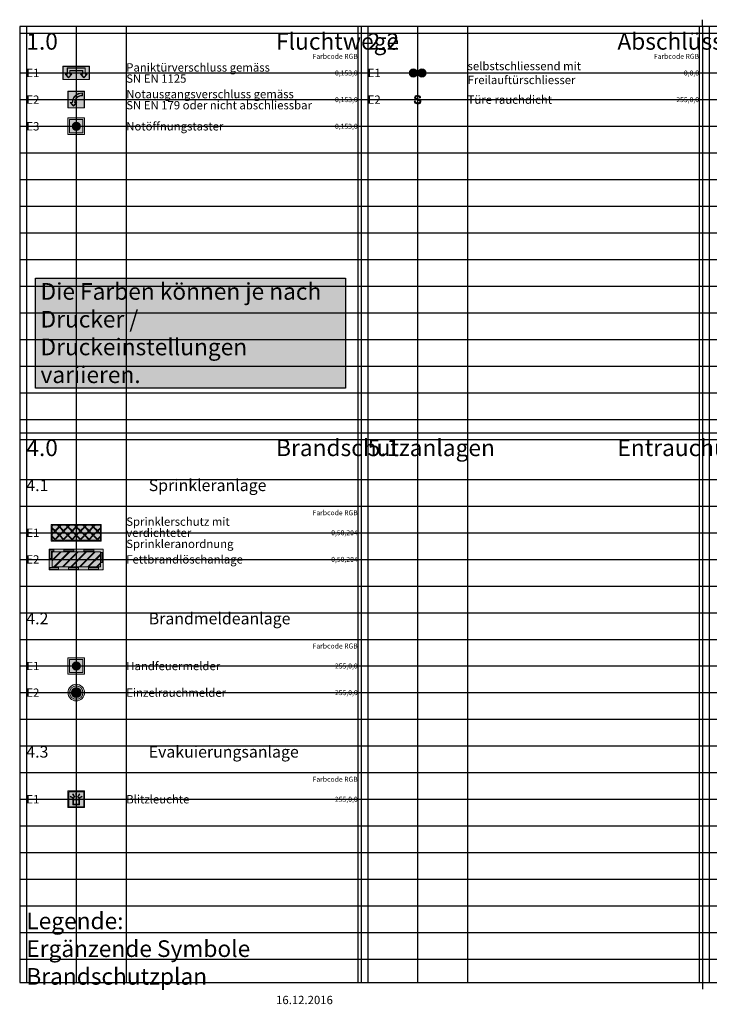
# Paper-space layout 'ergaenzende Symbole' of a CAD drawing. Units: millimetres. Extents: x 0 to 447, y -6 to 289.
# Drawn here: x 0 to 207, y -6 to 289 of the extents above; entities that cross this region are included whole.
import ezdxf

# ---------------------------------------------------------------- set-up
doc = ezdxf.new("R2010")
doc.units = ezdxf.units.MM
doc.layers.add('Hilfslinien', color=253, linetype='Continuous', plot=False)
for name, color, linetype in [('Legendentexte', 7, 'Continuous'), ('Planrand', 7, 'Continuous'), ('Rahmen', 7, 'Continuous'), ('Symbole', 7, 'Continuous')]:
    doc.layers.add(name, color=color, linetype=linetype)
doc.styles.add('ARIAL', font='arial.ttf')

# ---------------------------------------------------------------- blocks, each defined once
blk = doc.blocks.new('Tuere mit Anti-Panikschloss EN 179')
at = {"lineweight": 5}
h = blk.add_hatch(color=7, dxfattribs=at)
h.dxf.hatch_style = 1
h.paths.add_polyline_path([(2.5, 2.5), (-2.5, 2.5), (-2.5, -2.5), (2.5, -2.5)])
h.paths.add_polyline_path([(2.41, -2.41), (-2.41, -2.41), (-2.41, 2.41), (2.41, 2.41)], flags=16)
h.paths.add_polyline_path([(1.85, 1.19, 0.402879), (-0.43, -0.81), (0.17, -0.81), (-0.84, -2), (-1.85, -0.81), (-1.24, -0.81, -0.40593), (1.85, 2)], flags=0)
h.paths.add_polyline_path([(1.76, 1.28, 0.403336), (-0.53, -0.9), (-0.02, -0.9), (-0.84, -1.86), (-1.66, -0.9), (-1.16, -0.9, -0.405688), (1.76, 1.91)], flags=0)
at = {"lineweight": 5, "true_color": 0xfafafa}
h = blk.add_hatch(color=7, dxfattribs=at)
h.dxf.hatch_style = 1
h.paths.add_polyline_path([(-2.41, 2.41), (-2.41, -2.41), (2.41, -2.41), (2.41, 2.41)])
h.paths.add_polyline_path([(1.85, 2), (1.85, 1.19, 0.402879), (-0.43, -0.81), (0.17, -0.81), (-0.84, -2), (-1.85, -0.81), (-1.24, -0.81, -0.40593)], flags=16)
h.paths.add_polyline_path([(1.76, 1.91), (1.76, 1.28, 0.403336), (-0.53, -0.9), (-0.02, -0.9), (-0.84, -1.86), (-1.66, -0.9), (-1.16, -0.9, -0.405688)], flags=0)
at = {"lineweight": 5}
h = blk.add_hatch(color=7, dxfattribs=at)
h.dxf.hatch_style = 1
h.paths.add_polyline_path([(1.85, 1.19), (1.85, 2, 0.40593), (-1.24, -0.81), (-1.85, -0.81), (-0.84, -2), (0.17, -0.81), (-0.43, -0.81, -0.402879)])
h.paths.add_polyline_path([(-0.53, -0.9), (-0.02, -0.9), (-0.84, -1.86), (-1.66, -0.9), (-1.16, -0.9, -0.405688), (1.76, 1.91), (1.76, 1.28, 0.403336)], flags=16)
at = {"lineweight": 5, "true_color": 0x009900}
h = blk.add_hatch(color=94, dxfattribs=at)
h.dxf.hatch_style = 1
h.paths.add_polyline_path([(1.76, 1.28), (1.76, 1.91, 0.405688), (-1.16, -0.9), (-1.66, -0.9), (-0.84, -1.86), (-0.02, -0.9), (-0.53, -0.9, -0.403336)])
at = {"color": 7, "lineweight": 5}
for points in [[(-2.5, -2.5), (2.5, -2.5), (2.5, 2.5), (-2.5, 2.5)], [(-2.41, -2.41), (2.41, -2.41), (2.41, 2.41), (-2.41, 2.41)]]:
    blk.add_lwpolyline(points, close=True, dxfattribs=at)
for points in [[(1.85, 1.19), (1.85, 2, 0.40593), (-1.24, -0.81), (-1.85, -0.81), (-0.84, -2), (0.17, -0.81), (-0.43, -0.81, -0.402879)], [(1.76, 1.28), (1.76, 1.91, 0.405688), (-1.16, -0.9), (-1.66, -0.9), (-0.84, -1.86), (-0.02, -0.9), (-0.53, -0.9, -0.403336)]]:
    blk.add_lwpolyline(points, format="xyb", close=True, dxfattribs=at)
blk = doc.blocks.new('Tuere mit Panikstange EN 1125')
at = {"lineweight": 5}
h = blk.add_hatch(color=7, dxfattribs=at)
h.dxf.hatch_style = 1
h.paths.add_polyline_path([(-4, 2), (-4, -2), (4, -2), (4, 2)])
h.paths.add_polyline_path([(-3.91, 1.91), (-3.91, -1.91), (3.91, -1.91), (3.91, 1.91)], flags=16)
at = {"lineweight": 5, "true_color": 0xfafafa}
h = blk.add_hatch(color=7, dxfattribs=at)
h.dxf.hatch_style = 1
h.paths.add_polyline_path([(-3.91, -1.91), (3.91, -1.91), (3.91, 1.91), (-3.91, 1.91)])
h.paths.add_polyline_path([(-2.71, 1.5), (2.71, 1.5), (2.71, -0.31), (3.31, -0.31), (2.3, -1.5), (1.3, -0.31), (1.9, -0.31), (1.9, 0.69), (-1.9, 0.69), (-1.9, -0.31), (-1.3, -0.31), (-2.3, -1.5), (-3.31, -0.31), (-2.71, -0.31)], flags=16)
h.paths.add_polyline_path([(-2.62, 1.41), (2.62, 1.41), (2.62, -0.4), (3.12, -0.4), (2.3, -1.36), (1.49, -0.4), (1.99, -0.4), (1.99, 0.78), (-1.99, 0.78), (-1.99, -0.4), (-1.49, -0.4), (-2.3, -1.36), (-3.12, -0.4), (-2.62, -0.4)], flags=0)
at = {"lineweight": 5}
h = blk.add_hatch(color=7, dxfattribs=at)
h.dxf.hatch_style = 1
h.paths.add_polyline_path([(-2.71, 1.5), (-2.71, -0.31), (-3.31, -0.31), (-2.3, -1.5), (-1.3, -0.31), (-1.9, -0.31), (-1.9, 0.69), (1.9, 0.69), (1.9, -0.31), (1.3, -0.31), (2.3, -1.5), (3.31, -0.31), (2.71, -0.31), (2.71, 1.5)])
h.paths.add_polyline_path([(2.62, 1.41), (2.62, -0.4), (3.12, -0.4), (2.3, -1.36), (1.49, -0.4), (1.99, -0.4), (1.99, 0.78), (-1.99, 0.78), (-1.99, -0.4), (-1.49, -0.4), (-2.3, -1.36), (-3.12, -0.4), (-2.62, -0.4), (-2.62, 1.41)], flags=16)
at = {"lineweight": 5, "true_color": 0x009900}
h = blk.add_hatch(color=94, dxfattribs=at)
h.dxf.hatch_style = 1
h.paths.add_polyline_path([(-2.62, 1.41), (-2.62, -0.4), (-3.12, -0.4), (-2.3, -1.36), (-1.49, -0.4), (-1.99, -0.4), (-1.99, 0.78), (1.99, 0.78), (1.99, -0.4), (1.49, -0.4), (2.3, -1.36), (3.12, -0.4), (2.62, -0.4), (2.62, 1.41)])
at = {"color": 7, "lineweight": 5}
for points in [[(-4, -2), (4, -2), (4, 2), (-4, 2)], [(-3.91, -1.91), (3.91, -1.91), (3.91, 1.91), (-3.91, 1.91)], [(-1.9, 0.69), (1.9, 0.69), (1.9, -0.31), (1.3, -0.31), (2.3, -1.5), (3.31, -0.31), (2.71, -0.31), (2.71, 1.5), (-2.71, 1.5), (-2.71, -0.31), (-3.31, -0.31), (-2.3, -1.5), (-1.3, -0.31), (-1.9, -0.31)], [(-1.99, 0.78), (1.99, 0.78), (1.99, -0.4), (1.49, -0.4), (2.3, -1.36), (3.12, -0.4), (2.62, -0.4), (2.62, 1.41), (-2.62, 1.41), (-2.62, -0.4), (-3.12, -0.4), (-2.3, -1.36), (-1.49, -0.4), (-1.99, -0.4)]]:
    blk.add_lwpolyline(points, close=True, dxfattribs=at)
blk = doc.blocks.new('Notoeffnungstaster')
at = {"lineweight": 5, "true_color": 0x009900}
h = blk.add_hatch(color=94, dxfattribs=at)
h.dxf.hatch_style = 1
h.paths.add_polyline_path([(2.5, 2.5), (-2.5, 2.5), (-2.5, -2.5), (2.5, -2.5)])
h.paths.add_polyline_path([(2, -2), (-2, -2), (-2, 2), (2, 2)], flags=16)
at = {"lineweight": 5}
h = blk.add_hatch(color=255, dxfattribs=at)
h.dxf.hatch_style = 1
h.paths.add_polyline_path([(-2, 2), (-2, -2), (2, -2), (2, 2)])
h.paths.add_polyline_path([(1.25, 0, -1), (-1.25, 0, -1)], flags=16)
at = {"lineweight": 5, "true_color": 0x009900}
blk.add_hatch(color=94, dxfattribs=at).paths.add_polyline_path([(-1.25, 0, 1), (1.25, 0, 1)])
at = {"color": 94, "lineweight": 5, "true_color": 0x009900}
for points in [[(-2.5, -2.5), (2.5, -2.5), (2.5, 2.5), (-2.5, 2.5)], [(-2, -2), (2, -2), (2, 2), (-2, 2)]]:
    blk.add_lwpolyline(points, close=True, dxfattribs=at)
blk.add_circle((0, 0), 1.25, dxfattribs=at)
blk = doc.blocks.new('Selbstschliessend mit Freilauftuerschliesser')
at = {"lineweight": 5}
h = blk.add_hatch(color=7, dxfattribs=at)
h.dxf.hatch_style = 1
edge = h.paths.add_edge_path()
edge.add_arc((-1.3, 0), 1.25, 0, 360)
h = blk.add_hatch(color=7, dxfattribs=at)
h.dxf.hatch_style = 1
edge = h.paths.add_edge_path()
edge.add_arc((1.3, 0), 1.25, 0, 360)
at = {"color": 7, "lineweight": 5}
for centre in [(-1.3, 0), (1.3, 0)]:
    blk.add_circle(centre, 1.25, dxfattribs=at)
blk = doc.blocks.new('Tuere rauchdicht')
at = {"lineweight": 5, "true_color": 0xff0000}
h = blk.add_hatch(color=1, dxfattribs=at)
h.dxf.hatch_style = 1
h.paths.add_polyline_path([(-0.86, 0.37, 0.144546), (-0.63, 0.12, 0.06582), (-0.32, -0.02, 0.015883), (-0.03, -0.09, -0.01258), (0.26, -0.17, -0.087085), (0.53, -0.29, -0.229711), (0.66, -0.54, -0.333193), (0.36, -0.93, -0.198513), (-0.41, -0.87, -0.159736), (-0.62, -0.66, -0.084744), (-0.7, -0.4), (-1.01, -0.43, 0.103704), (-0.93, -0.78, 0.191786), (-0.52, -1.17, 0.159279), (0.43, -1.22, 0.328168), (0.98, -0.53, 0.244923), (0.74, -0.03, 0.105869), (0.25, 0.18, -0.007074), (-0.22, 0.3, -0.041633), (-0.42, 0.37, -0.178588), (-0.57, 0.52, -0.268946), (-0.53, 0.84, -0.169516), (-0.29, 0.99, -0.111785), (0.23, 0.99, -0.336472), (0.58, 0.54), (0.9, 0.56, 0.3584), (0.3, 1.27, 0.083874), (-0.16, 1.3, 0.120547), (-0.6, 1.17, 0.38831)])
at = {"color": 1, "lineweight": 5, "true_color": 0xff0000}
blk.add_lwpolyline([(-0.86, 0.37, 0.144546), (-0.63, 0.12, 0.06582), (-0.32, -0.02, 0.015883), (-0.03, -0.09, -0.01258), (0.26, -0.17, -0.087085), (0.53, -0.29, -0.229711), (0.66, -0.54, -0.333193), (0.36, -0.93, -0.198513), (-0.41, -0.87, -0.159736), (-0.62, -0.66, -0.084744), (-0.7, -0.4), (-1.01, -0.43, 0.103704), (-0.93, -0.78, 0.191786), (-0.52, -1.17, 0.159279), (0.43, -1.22, 0.328168), (0.98, -0.53, 0.244923), (0.74, -0.03, 0.105869), (0.25, 0.18, -0.007087), (-0.22, 0.3, -0.041459), (-0.42, 0.37, -0.178588), (-0.57, 0.52, -0.268946), (-0.53, 0.84, -0.169342), (-0.29, 0.99, -0.111849), (0.23, 0.99, -0.336472), (0.58, 0.54), (0.9, 0.56, 0.3584), (0.3, 1.27, 0.083874), (-0.16, 1.3, 0.120547), (-0.6, 1.17, 0.38831)], format="xyb", close=True, dxfattribs=at)
blk = doc.blocks.new('Einzelrauchmelder')
at = {"lineweight": 5}
h = blk.add_hatch(color=10, dxfattribs=at)
h.dxf.hatch_style = 1
h.paths.add_polyline_path([(-2.5, 0, 1), (2.5, 0, 1)])
h.paths.add_polyline_path([(2, 0, -1), (-2, 0, -1)], flags=16)
h.paths.add_polyline_path([(1.5, 0, -1), (-1.5, 0, -1)], flags=0)
h.paths.add_polyline_path([(1, 0, -1), (-1, 0, -1)], flags=0)
at = {"lineweight": 5, "true_color": 0xfafafa}
h = blk.add_hatch(color=7, dxfattribs=at)
h.dxf.hatch_style = 1
h.paths.add_polyline_path([(-2, 0, 1), (2, 0, 1)])
h.paths.add_polyline_path([(1.5, 0, -1), (-1.5, 0, -1)], flags=16)
h.paths.add_polyline_path([(1, 0, -1), (-1, 0, -1)], flags=0)
h.paths.add_polyline_path([(1, 0, 1), (-1, 0, 1)], flags=0)
at = {"lineweight": 5}
h = blk.add_hatch(color=10, dxfattribs=at)
h.dxf.hatch_style = 1
h.paths.add_polyline_path([(-1.5, 0, 1), (1.5, 0, 1)])
h.paths.add_polyline_path([(1, 0, -1), (-1, 0, -1)], flags=16)
at = {"lineweight": 5, "true_color": 0xfafafa}
h = blk.add_hatch(color=7, dxfattribs=at)
h.dxf.hatch_style = 1
h.paths.add_polyline_path([(-1, 0, 1), (1, 0, 1)])
at = {"color": 10, "lineweight": 5}
for radius in [2.5, 2, 1.5, 1]:
    blk.add_circle((0, 0), radius, dxfattribs=at)
blk = doc.blocks.new('Handfeuermelder')
at = {"lineweight": 5}
h = blk.add_hatch(color=10, dxfattribs=at)
h.dxf.hatch_style = 1
h.paths.add_polyline_path([(2.5, 2.5), (-2.5, 2.5), (-2.5, -2.5), (2.5, -2.5)])
h.paths.add_polyline_path([(2, -2), (-2, -2), (-2, 2), (2, 2)], flags=16)
at = {"lineweight": 5, "true_color": 0xfafafa}
h = blk.add_hatch(color=7, dxfattribs=at)
h.dxf.hatch_style = 1
h.paths.add_polyline_path([(-2, 2), (-2, -2), (2, -2), (2, 2)])
h.paths.add_polyline_path([(1.25, 0, -1), (-1.25, 0, -1)], flags=16)
at = {"lineweight": 5}
blk.add_hatch(color=10, dxfattribs=at).paths.add_polyline_path([(-1.25, 0, 1), (1.25, 0, 1)])
at = {"color": 10, "lineweight": 5}
for points in [[(-2.5, -2.5), (2.5, -2.5), (2.5, 2.5), (-2.5, 2.5)], [(-2, -2), (2, -2), (2, 2), (-2, 2)]]:
    blk.add_lwpolyline(points, close=True, dxfattribs=at)
blk.add_circle((0, 0), 1.25, dxfattribs=at)
blk = doc.blocks.new('Fettbrandloeschanlage')
at = {"true_color": 0x0032cc}
h = blk.add_hatch(color=162, dxfattribs=at)
h.dxf.hatch_style = 1
h.paths.add_polyline_path([(-1.39, -2.25), (3.11, 2.25), (5.44, 2.25), (0.94, -2.25)], flags=16)
h.paths.add_polyline_path([(-6.49, -2.25), (-1.99, 2.25), (0.35, 2.25), (-4.15, -2.25)], flags=16)
h.paths.add_polyline_path([(-7.08, 2.25), (-4.74, 2.25), (-7.25, -0.26), (-7.25, 2.08)], flags=16)
h.paths.add_polyline_path([(-2.2, 2.25), (-6.7, -2.25), (-7.25, -2.25), (-7.25, -0.47), (-4.53, 2.25)], flags=16)
h.paths.add_polyline_path([(2.89, 2.25), (-1.61, -2.25), (-3.94, -2.25), (0.56, 2.25)], flags=16)
h.paths.add_polyline_path([(-6.75, 2.45), (-7.45, 2.45), (-7.45, 0.25), (-7.9, 0.25), (-7.9, 2.9), (-6.75, 2.9)], flags=16)
h.paths.add_polyline_path([(-7.45, -2.45), (-5.37, -2.45), (-5.37, -2.9), (-7.9, -2.9), (-7.9, -2.45)], flags=16)
h.paths.add_polyline_path([(-2.37, -2.45), (0.63, -2.45), (0.63, -2.9), (-2.37, -2.9)], flags=16)
h.paths.add_polyline_path([(3.63, -2.45), (6.63, -2.45), (6.63, -2.9), (3.63, -2.9)], flags=16)
h.paths.add_polyline_path([(7.45, -0.9), (7.45, 2.1), (7.9, 2.1), (7.9, -0.9)], flags=16)
h.paths.add_polyline_path([(5.25, 2.45), (2.25, 2.45), (2.25, 2.9), (5.25, 2.9)], flags=16)
h.paths.add_polyline_path([(-0.75, 2.45), (-3.75, 2.45), (-3.75, 2.9), (-0.75, 2.9)], flags=16)
h.paths.add_polyline_path([(8.1, -3.1), (-8.1, -3.1), (-8.1, 3.1), (8.1, 3.1)])
h.paths.add_polyline_path([(6.03, -2.25), (3.7, -2.25), (7.25, 1.3), (7.25, -1.03)], flags=16)
h.paths.add_polyline_path([(6.24, -2.25), (7.25, -1.24), (7.25, -2.25)], flags=16)
h.paths.add_polyline_path([(7.25, 1.52), (7.25, 2.25), (5.65, 2.25), (1.15, -2.25), (3.48, -2.25)], flags=16)
at = {"true_color": 0xfafafa}
h = blk.add_hatch(color=7, dxfattribs=at)
h.dxf.hatch_style = 1
h.paths.add_polyline_path([(-7.9, 0.25), (-7.45, 0.25), (-7.45, 2.45), (-6.75, 2.45), (-6.75, 2.9), (-7.9, 2.9)])
h.paths.add_polyline_path([(-4.74, 2.25), (-7.08, 2.25), (-7.25, 2.08), (-7.25, -0.26)])
h.paths.add_polyline_path([(-2.2, 2.25), (-4.53, 2.25), (-7.25, -0.47), (-7.25, -2.25), (-6.7, -2.25)])
h.paths.add_polyline_path([(0.35, 2.25), (-1.99, 2.25), (-6.49, -2.25), (-4.15, -2.25)])
h.paths.add_polyline_path([(-7.45, -2.45), (-7.9, -2.45), (-7.9, -2.9), (-5.37, -2.9), (-5.37, -2.45)])
h.paths.add_polyline_path([(-2.37, -2.45), (-2.37, -2.9), (0.63, -2.9), (0.63, -2.45)])
h.paths.add_polyline_path([(3.63, -2.45), (3.63, -2.9), (6.63, -2.9), (6.63, -2.45)])
h.paths.add_polyline_path([(7.45, -0.9), (7.9, -0.9), (7.9, 2.1), (7.45, 2.1)])
h.paths.add_polyline_path([(2.25, 2.9), (2.25, 2.45), (5.25, 2.45), (5.25, 2.9)])
h.paths.add_polyline_path([(-3.75, 2.9), (-3.75, 2.45), (-0.75, 2.45), (-0.75, 2.9)])
h.paths.add_polyline_path([(0.56, 2.25), (-3.94, -2.25), (-1.61, -2.25), (2.89, 2.25)])
h.paths.add_polyline_path([(5.44, 2.25), (3.11, 2.25), (-1.39, -2.25), (0.94, -2.25)])
h.paths.add_polyline_path([(1.15, -2.25), (3.48, -2.25), (7.25, 1.52), (7.25, 2.25), (5.65, 2.25)])
h.paths.add_polyline_path([(3.7, -2.25), (6.03, -2.25), (7.25, -1.03), (7.25, 1.3)], flags=17)
h.paths.add_polyline_path([(6.24, -2.25), (7.25, -2.25), (7.25, -1.24)])
at = {"color": 162, "linetype": 'ByBlock', "lineweight": 5, "true_color": 0x0032cc}
for points in [[(8.1, -3.1), (-8.1, -3.1), (-8.1, 3.1), (8.1, 3.1)], [(-6.75, 2.45), (-7.45, 2.45), (-7.45, 0.25), (-7.9, 0.25), (-7.9, 2.9), (-6.75, 2.9)], [(-2.2, 2.25), (-6.7, -2.25), (-7.25, -2.25), (-7.25, -0.47), (-4.53, 2.25)], [(-7.08, 2.25), (-4.74, 2.25), (-7.25, -0.26), (-7.25, 2.08)], [(-6.49, -2.25), (-1.99, 2.25), (0.35, 2.25), (-4.15, -2.25)], [(2.89, 2.25), (-1.61, -2.25), (-3.94, -2.25), (0.56, 2.25)], [(-0.75, 2.45), (-3.75, 2.45), (-3.75, 2.9), (-0.75, 2.9)], [(-1.39, -2.25), (3.11, 2.25), (5.44, 2.25), (0.94, -2.25)], [(7.25, 1.52), (7.25, 2.25), (5.65, 2.25), (1.15, -2.25), (3.48, -2.25)], [(5.25, 2.45), (2.25, 2.45), (2.25, 2.9), (5.25, 2.9)], [(6.03, -2.25), (3.7, -2.25), (7.25, 1.3), (7.25, -1.03)], [(7.45, -0.9), (7.45, 2.1), (7.9, 2.1), (7.9, -0.9)], [(-7.45, -2.45), (-5.37, -2.45), (-5.37, -2.9), (-7.9, -2.9), (-7.9, -2.45)], [(-2.37, -2.45), (0.63, -2.45), (0.63, -2.9), (-2.37, -2.9)], [(3.63, -2.45), (6.63, -2.45), (6.63, -2.9), (3.63, -2.9)], [(6.24, -2.25), (7.25, -1.24), (7.25, -2.25)], [(7.9, -2.9), (7.9, -2.9)]]:
    blk.add_lwpolyline(points, close=True, dxfattribs=at)
blk = doc.blocks.new('Verdichteter Sprinklerschutz')
at = {"true_color": 0x0032cc}
h = blk.add_hatch(color=162, dxfattribs=at)
h.dxf.hatch_style = 1
h.paths.add_polyline_path([(7.5, -2.5), (-7.5, -2.5), (-7.5, 2.5), (7.5, 2.5)])
h.paths.add_polyline_path([(-1.17, -2.02), (-0.94, -2.25), (0.94, -2.25), (1.17, -2.02), (0, -0.86)], flags=16)
h.paths.add_polyline_path([(-2.44, -0.75), (-1.27, -1.92), (-0.1, -0.75), (-1.27, 0.42)], flags=16)
h.paths.add_polyline_path([(-3.71, 0.52), (-2.55, -0.64), (-1.38, 0.52), (-2.55, 1.69)], flags=16)
h.paths.add_polyline_path([(-4.99, 1.8), (-3.82, 0.63), (-2.65, 1.8), (-3.11, 2.25), (-4.53, 2.25)], flags=16)
h.paths.add_polyline_path([(-5.44, 2.25), (-5.09, 1.9), (-4.74, 2.25)], flags=16)
h.paths.add_polyline_path([(1.39, -2.25), (1.27, -2.13), (1.15, -2.25)], flags=16)
h.paths.add_polyline_path([(3.92, -2.02), (4.15, -2.25), (6.03, -2.25), (6.26, -2.02), (5.09, -0.86)], flags=16)
h.paths.add_polyline_path([(2.65, -0.75), (3.82, -1.92), (4.99, -0.75), (3.82, 0.42)], flags=16)
h.paths.add_polyline_path([(1.38, 0.52), (2.55, -0.64), (3.71, 0.52), (2.55, 1.69)], flags=16)
h.paths.add_polyline_path([(0.11, 1.8), (1.27, 0.63), (2.44, 1.79), (1.99, 2.25), (0.56, 2.25)], flags=16)
h.paths.add_polyline_path([(-0.35, 2.25), (0, 1.9), (0.35, 2.25)], flags=16)
h.paths.add_polyline_path([(6.49, -2.25), (6.36, -2.13), (6.24, -2.25)], flags=16)
h.paths.add_polyline_path([(6.47, 0.52), (7.25, -0.26), (7.25, 1.3)], flags=16)
h.paths.add_polyline_path([(5.2, 1.8), (6.36, 0.63), (7.25, 1.52), (7.25, 2.25), (5.65, 2.25)], flags=16)
h.paths.add_polyline_path([(4.74, 2.25), (5.09, 1.9), (5.44, 2.25)], flags=16)
h.paths.add_polyline_path([(4.99, 1.8), (4.53, 2.25), (3.11, 2.25), (2.65, 1.8), (3.82, 0.63)], flags=16)
h.paths.add_polyline_path([(6.26, 0.52), (5.09, 1.69), (3.92, 0.52), (5.09, -0.64)], flags=16)
h.paths.add_polyline_path([(7.25, -0.47), (6.36, 0.42), (5.2, -0.75), (6.36, -1.92), (7.25, -1.03)], flags=16)
h.paths.add_polyline_path([(6.47, -2.02), (6.7, -2.25), (7.25, -2.25), (7.25, -1.24)], flags=16)
h.paths.add_polyline_path([(2.2, 2.25), (2.55, 1.9), (2.89, 2.25)], flags=16)
h.paths.add_polyline_path([(-0.11, 1.8), (-0.56, 2.25), (-1.99, 2.25), (-2.44, 1.8), (-1.27, 0.63)], flags=16)
h.paths.add_polyline_path([(1.17, 0.52), (0, 1.69), (-1.17, 0.52), (0, -0.64)], flags=16)
h.paths.add_polyline_path([(2.44, -0.75), (1.27, 0.42), (0.11, -0.75), (1.27, -1.92)], flags=16)
h.paths.add_polyline_path([(3.71, -2.02), (2.55, -0.86), (1.38, -2.02), (1.61, -2.25), (3.48, -2.25)], flags=16)
h.paths.add_polyline_path([(3.94, -2.25), (3.82, -2.13), (3.7, -2.25)], flags=16)
h.paths.add_polyline_path([(-2.89, 2.25), (-2.55, 1.9), (-2.2, 2.25)], flags=16)
h.paths.add_polyline_path([(-6.26, -2.02), (-6.03, -2.25), (-4.15, -2.25), (-3.92, -2.02), (-5.09, -0.86)], flags=16)
h.paths.add_polyline_path([(-7.25, -1.03), (-6.36, -1.92), (-5.2, -0.75), (-6.36, 0.42), (-7.25, -0.47)], flags=16)
h.paths.add_polyline_path([(-6.47, 0.52), (-7.25, 1.3), (-7.25, -0.26)], flags=16)
h.paths.add_polyline_path([(-3.7, -2.25), (-3.82, -2.13), (-3.94, -2.25)], flags=16)
h.paths.add_polyline_path([(-6.47, -2.02), (-7.25, -1.24), (-7.25, -2.25), (-6.7, -2.25)], flags=16)
h.paths.add_polyline_path([(-6.24, -2.25), (-6.36, -2.13), (-6.49, -2.25)], flags=16)
h.paths.add_polyline_path([(-6.36, 0.63), (-7.25, 1.52), (-7.25, 2.08), (-7.08, 2.25), (-5.65, 2.25), (-5.2, 1.8)], flags=16)
h.paths.add_polyline_path([(-5.09, -0.64), (-6.26, 0.52), (-5.09, 1.69), (-3.92, 0.52)], flags=16)
h.paths.add_polyline_path([(-3.82, -1.92), (-4.99, -0.75), (-3.82, 0.42), (-2.65, -0.75)], flags=16)
h.paths.add_polyline_path([(-3.48, -2.25), (-3.71, -2.02), (-2.55, -0.86), (-1.38, -2.02), (-1.61, -2.25)], flags=16)
h.paths.add_polyline_path([(-1.27, -2.13), (-1.15, -2.25), (-1.39, -2.25)], flags=16)
at = {"true_color": 0xfafafa}
h = blk.add_hatch(color=7, dxfattribs=at)
h.paths.add_polyline_path([(-1.17, -2.02), (-0.94, -2.25), (0.94, -2.25), (1.17, -2.02), (0, -0.86)])
h.paths.add_polyline_path([(-2.44, -0.75), (-1.27, -1.92), (-0.1, -0.75), (-1.27, 0.42)])
h.paths.add_polyline_path([(-3.71, 0.52), (-2.55, -0.64), (-1.38, 0.52), (-2.55, 1.69)])
h.paths.add_polyline_path([(-4.99, 1.8), (-3.82, 0.63), (-2.65, 1.8), (-3.11, 2.25), (-4.53, 2.25)])
h.paths.add_polyline_path([(-5.44, 2.25), (-5.09, 1.9), (-4.74, 2.25)])
h.paths.add_polyline_path([(1.39, -2.25), (1.27, -2.13), (1.15, -2.25)])
h.paths.add_polyline_path([(3.92, -2.02), (4.15, -2.25), (6.03, -2.25), (6.26, -2.02), (5.09, -0.86)])
h.paths.add_polyline_path([(2.65, -0.75), (3.82, -1.92), (4.99, -0.75), (3.82, 0.42)])
h.paths.add_polyline_path([(1.38, 0.52), (2.55, -0.64), (3.71, 0.52), (2.55, 1.69)])
h.paths.add_polyline_path([(0.11, 1.8), (1.27, 0.63), (2.44, 1.79), (1.99, 2.25), (0.56, 2.25)])
h.paths.add_polyline_path([(-0.35, 2.25), (0, 1.9), (0.35, 2.25)])
h.paths.add_polyline_path([(6.49, -2.25), (6.36, -2.13), (6.24, -2.25)])
h.paths.add_polyline_path([(6.47, 0.52), (7.25, -0.26), (7.25, 1.3)])
h.paths.add_polyline_path([(5.2, 1.8), (6.36, 0.63), (7.25, 1.52), (7.25, 2.25), (5.65, 2.25)])
h.paths.add_polyline_path([(4.74, 2.25), (5.09, 1.9), (5.44, 2.25)])
h.paths.add_polyline_path([(4.99, 1.8), (4.53, 2.25), (3.11, 2.25), (2.65, 1.8), (3.82, 0.63)])
h.paths.add_polyline_path([(6.26, 0.52), (5.09, 1.69), (3.92, 0.52), (5.09, -0.64)])
h.paths.add_polyline_path([(7.25, -0.47), (6.36, 0.42), (5.2, -0.75), (6.36, -1.92), (7.25, -1.03)])
h.paths.add_polyline_path([(6.47, -2.02), (6.7, -2.25), (7.25, -2.25), (7.25, -1.24)])
h.paths.add_polyline_path([(2.2, 2.25), (2.55, 1.9), (2.89, 2.25)])
h.paths.add_polyline_path([(-0.11, 1.8), (-0.56, 2.25), (-1.99, 2.25), (-2.44, 1.8), (-1.27, 0.63)])
h.paths.add_polyline_path([(1.17, 0.52), (0, 1.69), (-1.17, 0.52), (0, -0.64)])
h.paths.add_polyline_path([(2.44, -0.75), (1.27, 0.42), (0.11, -0.75), (1.27, -1.92)])
h.paths.add_polyline_path([(3.71, -2.02), (2.55, -0.86), (1.38, -2.02), (1.61, -2.25), (3.48, -2.25)])
h.paths.add_polyline_path([(3.94, -2.25), (3.82, -2.13), (3.7, -2.25)])
h.paths.add_polyline_path([(-2.89, 2.25), (-2.55, 1.9), (-2.2, 2.25)])
h.paths.add_polyline_path([(-6.26, -2.02), (-6.03, -2.25), (-4.15, -2.25), (-3.92, -2.02), (-5.09, -0.86)])
h.paths.add_polyline_path([(-7.25, -1.03), (-6.36, -1.92), (-5.2, -0.75), (-6.36, 0.42), (-7.25, -0.47)])
h.paths.add_polyline_path([(-6.47, 0.52), (-7.25, 1.3), (-7.25, -0.26)])
h.paths.add_polyline_path([(-3.7, -2.25), (-3.82, -2.13), (-3.94, -2.25)])
h.paths.add_polyline_path([(-6.47, -2.02), (-7.25, -1.24), (-7.25, -2.25), (-6.7, -2.25)])
h.paths.add_polyline_path([(-6.24, -2.25), (-6.36, -2.13), (-6.49, -2.25)])
h.paths.add_polyline_path([(-6.36, 0.63), (-7.25, 1.52), (-7.25, 2.08), (-7.08, 2.25), (-5.65, 2.25), (-5.2, 1.8)])
h.paths.add_polyline_path([(-5.09, -0.64), (-6.26, 0.52), (-5.09, 1.69), (-3.92, 0.52)])
h.paths.add_polyline_path([(-3.82, -1.92), (-4.99, -0.75), (-3.82, 0.42), (-2.65, -0.75)])
h.paths.add_polyline_path([(-3.48, -2.25), (-3.71, -2.02), (-2.55, -0.86), (-1.38, -2.02), (-1.61, -2.25)])
h.paths.add_polyline_path([(-1.27, -2.13), (-1.15, -2.25), (-1.39, -2.25)])
at = {"color": 162, "linetype": 'ByBlock', "lineweight": 5, "true_color": 0x0032cc}
for points in [[(7.5, -2.5), (-7.5, -2.5), (-7.5, 2.5), (7.5, 2.5)], [(-5.65, 2.25), (-5.2, 1.8), (-6.36, 0.63), (-7.25, 1.52), (-7.25, 2.08), (-7.08, 2.25)], [(-7.25, 1.3), (-6.47, 0.52), (-7.25, -0.26)], [(-7.25, -1.03), (-7.25, -0.47), (-6.36, 0.42), (-5.2, -0.75), (-6.36, -1.92)], [(-5.09, 1.69), (-3.92, 0.52), (-5.09, -0.64), (-6.26, 0.52)], [(-5.09, 1.9), (-5.44, 2.25), (-4.74, 2.25)], [(-4.53, 2.25), (-4.99, 1.8), (-3.82, 0.63), (-2.65, 1.8), (-3.11, 2.25)], [(-3.82, 0.42), (-2.65, -0.75), (-3.82, -1.92), (-4.99, -0.75)], [(-3.71, 0.52), (-2.55, 1.69), (-1.38, 0.52), (-2.55, -0.64)], [(-2.55, 1.9), (-2.89, 2.25), (-2.2, 2.25)], [(-1.27, 0.63), (-0.11, 1.8), (-0.56, 2.25), (-1.99, 2.25), (-2.44, 1.8)], [(-2.44, -0.75), (-1.27, 0.42), (-0.1, -0.75), (-1.27, -1.92)], [(0, -0.64), (1.17, 0.52), (0, 1.69), (-1.17, 0.52)], [(0, 1.9), (-0.35, 2.25), (0.35, 2.25)], [(1.27, 0.63), (2.44, 1.79), (1.99, 2.25), (0.56, 2.25), (0.11, 1.8)], [(1.27, -1.92), (2.44, -0.75), (1.27, 0.42), (0.11, -0.75)], [(2.55, -0.64), (3.71, 0.52), (2.55, 1.69), (1.38, 0.52)], [(2.55, 1.9), (2.2, 2.25), (2.89, 2.25)], [(3.82, 0.63), (4.99, 1.8), (4.53, 2.25), (3.11, 2.25), (2.65, 1.8)], [(3.82, -1.92), (4.99, -0.75), (3.82, 0.42), (2.65, -0.75)], [(6.26, 0.52), (5.09, 1.69), (3.92, 0.52), (5.09, -0.64)], [(5.09, 1.9), (4.74, 2.25), (5.44, 2.25)], [(7.25, 2.25), (5.65, 2.25), (5.2, 1.8), (6.36, 0.63), (7.25, 1.52)], [(6.36, -1.92), (5.2, -0.75), (6.36, 0.42), (7.25, -0.47), (7.25, -1.03)], [(7.25, -0.26), (6.47, 0.52), (7.25, 1.3)], [(-6.7, -2.25), (-6.47, -2.02), (-7.25, -1.24), (-7.25, -2.25)], [(-6.36, -2.13), (-6.24, -2.25), (-6.49, -2.25)], [(-6.26, -2.02), (-6.03, -2.25), (-4.15, -2.25), (-3.92, -2.02), (-5.09, -0.86)], [(-3.82, -2.13), (-3.7, -2.25), (-3.94, -2.25)], [(-3.48, -2.25), (-3.71, -2.02), (-2.55, -0.86), (-1.38, -2.02), (-1.61, -2.25)], [(-1.27, -2.13), (-1.15, -2.25), (-1.39, -2.25)], [(-0.94, -2.25), (-1.17, -2.02), (0, -0.86), (1.17, -2.02), (0.94, -2.25)], [(1.39, -2.25), (1.27, -2.13), (1.15, -2.25)], [(3.71, -2.02), (2.55, -0.86), (1.38, -2.02), (1.61, -2.25), (3.48, -2.25)], [(3.82, -2.13), (3.94, -2.25), (3.7, -2.25)], [(5.09, -0.86), (6.26, -2.02), (6.03, -2.25), (4.15, -2.25), (3.92, -2.02)], [(6.36, -2.13), (6.49, -2.25), (6.24, -2.25)], [(7.25, -2.25), (6.7, -2.25), (6.47, -2.02), (7.25, -1.24)]]:
    blk.add_lwpolyline(points, close=True, dxfattribs=at)
blk = doc.blocks.new('Blitzleuchte Evakuierungsanlage')
at = {"lineweight": 5, "true_color": 0x008a1e}
h = blk.add_hatch(color=106, dxfattribs=at)
h.paths.add_polyline_path([(2.5, -2.5), (2.5, 2.5), (-2.5, 2.5), (-2.5, -2.5)])
h.paths.add_polyline_path([(-2.25, -2.25), (-2.25, 2.25), (2.25, 2.25), (2.25, -2.25)], flags=16)
h.paths.add_polyline_path([(-1.02, -1.67), (-1.02, -0.17, -1), (0.98, -0.17), (0.98, -1.67)], flags=0)
h.paths.add_polyline_path([(-0.82, -1.47), (-0.82, -0.17), (0.78, -0.17), (0.78, -1.47)], flags=0)
h.paths.add_polyline_path([(1.11, 0.37), (1.01, 0.54), (1.66, 0.92), (1.76, 0.75)], flags=0)
h.paths.add_polyline_path([(-1.15, 0.37), (-1.8, 0.75), (-1.7, 0.92), (-1.05, 0.54)], flags=0)
h.paths.add_polyline_path([(0.69, 0.87), (0.52, 0.97), (0.89, 1.61), (1.07, 1.51)], flags=0)
h.paths.add_polyline_path([(-0.73, 0.87), (-1.11, 1.51), (-0.93, 1.61), (-0.56, 0.97)], flags=0)
h.paths.add_polyline_path([(0.08, 1.08), (-0.12, 1.08), (-0.12, 1.83), (0.08, 1.83)], flags=0)
at = {"lineweight": 5, "true_color": 0xfafafa}
h = blk.add_hatch(color=7, dxfattribs=at)
h.paths.add_polyline_path([(-2.25, -2.25), (2.25, -2.25), (2.25, 2.25), (-2.25, 2.25)])
h.paths.add_polyline_path([(-1.02, -0.17, -1), (0.98, -0.17), (0.98, -1.67), (-1.02, -1.67)], flags=16)
h.paths.add_polyline_path([(-0.82, -0.17), (0.78, -0.17), (0.78, -1.47), (-0.82, -1.47)], flags=0)
h.paths.add_polyline_path([(-1.15, 0.37), (-1.8, 0.75), (-1.7, 0.92), (-1.05, 0.54)], flags=16)
h.paths.add_polyline_path([(-0.73, 0.87), (-1.11, 1.51), (-0.93, 1.61), (-0.56, 0.97)], flags=16)
h.paths.add_polyline_path([(-0.12, 1.08), (-0.12, 1.83), (0.08, 1.83), (0.08, 1.08)], flags=16)
h.paths.add_polyline_path([(0.52, 0.97), (0.89, 1.61), (1.07, 1.51), (0.69, 0.87)], flags=16)
h.paths.add_polyline_path([(1.01, 0.54), (1.66, 0.92), (1.76, 0.75), (1.11, 0.37)], flags=16)
at = {"color": 106, "lineweight": 5, "true_color": 0x008a1e}
for points in [[(-2.5, -2.5), (2.5, -2.5), (2.5, 2.5), (-2.5, 2.5)], [(-2.25, -2.25), (2.25, -2.25), (2.25, 2.25), (-2.25, 2.25)], [(-1.7, 0.92), (-1.8, 0.75), (-1.15, 0.37), (-1.05, 0.54)], [(-1.11, 1.51), (-0.73, 0.87), (-0.56, 0.97), (-0.93, 1.61)], [(-0.12, 1.83), (-0.12, 1.08), (0.08, 1.08), (0.08, 1.83)], [(0.89, 1.61), (0.52, 0.97), (0.69, 0.87), (1.07, 1.51)], [(1.66, 0.92), (1.01, 0.54), (1.11, 0.37), (1.76, 0.75)], [(-0.82, -1.47), (0.78, -1.47), (0.78, -0.17), (-0.82, -0.17)]]:
    blk.add_lwpolyline(points, close=True, dxfattribs=at)
blk.add_lwpolyline([(-1.02, -0.17), (-1.02, -1.67), (0.98, -1.67), (0.98, -0.17, 1), (-1.02, -0.17, 1)], format="xyb", dxfattribs=at)

psp = doc.layouts.new('ergaenzende Symbole')

# ---------------------------------------------------------------- linework, layer by layer
at = {"layer": 'Hilfslinien'}
for p, q in [((2.15, 287.15), (2.15, 0.15)), ((17.15, 287.15), (17.15, 0.15)), ((32.15, 287.15), (32.15, 0.15)), ((101.65, 287.15), (101.65, 0.15)), ((104.65, 287.15), (104.65, 0.15)), ((119.65, 287.15), (119.65, 0.15)), ((134.65, 287.15), (134.65, 0.15)), ((204.15, 287.15), (204.15, 0.15)), ((207.15, 287.15), (207.15, 0.15)), ((0.15, 285.15), (410.15, 285.15)), ((0.15, 273.15), (410.15, 273.15)), ((0.15, 265.15), (410.15, 265.15)), ((0.15, 257.15), (410.15, 257.15)), ((0.15, 249.15), (410.15, 249.15)), ((0.15, 241.15), (410.15, 241.15)), ((0.15, 233.15), (410.15, 233.15)), ((0.15, 225.15), (410.15, 225.15)), ((0.15, 217.15), (410.15, 217.15)), ((0.15, 209.15), (410.15, 209.15)), ((0.15, 201.15), (410.15, 201.15)), ((0.15, 193.15), (410.15, 193.15)), ((0.15, 185.15), (410.15, 185.15)), ((0.15, 177.15), (410.15, 177.15)), ((0.15, 169.15), (410.15, 169.15)), ((0.15, 163.15), (410.15, 163.15)), ((0.15, 151.15), (410.15, 151.15)), ((0.15, 143.15), (410.15, 143.15)), ((0.15, 135.15), (410.15, 135.15)), ((0.15, 127.15), (410.15, 127.15)), ((0.15, 119.15), (410.15, 119.15)), ((0.15, 111.15), (410.15, 111.15)), ((0.15, 103.15), (410.15, 103.15)), ((0.15, 95.15), (410.15, 95.15)), ((0.15, 87.15), (410.15, 87.15)), ((0.15, 79.15), (410.15, 79.15)), ((0.15, 71.15), (410.15, 71.15)), ((0.15, 63.15), (410.15, 63.15)), ((0.15, 55.15), (410.15, 55.15)), ((0.15, 47.15), (410.15, 47.15)), ((0.15, 39.15), (410.15, 39.15)), ((0.15, 31.15), (410.15, 31.15)), ((0.15, 23.15), (410.15, 23.15)), ((0.15, 15.15), (410.15, 15.15)), ((0.15, 7.15), (410.15, 7.15))]:
    psp.add_line(p, q, dxfattribs=at)
at = {"layer": 'Planrand'}
for p, q in [((205.15, 287.15), (205.15, 289.15)), ((0.15, 23.15), (102.65, 23.15)), ((205.15, 0.15), (205.15, -1.85))]:
    psp.add_line(p, q, dxfattribs=at)
psp.add_lwpolyline([(0.15, 0.15), (410.15, 0.15), (410.15, 287.15), (0.15, 287.15)], close=True, dxfattribs=at)
at = {"layer": 'Rahmen'}
for p, q in [((102.65, 287.15), (102.65, 0.15)), ((205.15, 287.15), (205.15, 0.15)), ((0.15, 165.15), (410.15, 165.15)), ((205.15, 0.15), (205.15, -1.85))]:
    psp.add_line(p, q, dxfattribs=at)

# ---------------------------------------------------------------- block references
at = {"layer": 'Planrand'}
psp.add_blockref('Blitzleuchte Evakuierungsanlage', (17.15, 55.15), dxfattribs=at)
at = {"layer": 'Symbole'}
for name, p in [('Tuere mit Panikstange EN 1125', (17.15, 273.15)), ('Selbstschliessend mit Freilauftuerschliesser', (119.65, 273.15)), ('Tuere mit Anti-Panikschloss EN 179', (17.15, 265.15)), ('Tuere rauchdicht', (119.65, 265.15)), ('Notoeffnungstaster', (17.15, 257.15)), ('Verdichteter Sprinklerschutz', (17.15, 135.15)), ('Fettbrandloeschanlage', (17.15, 127.15)), ('Handfeuermelder', (17.15, 95.15)), ('Einzelrauchmelder', (17.15, 87.15))]:
    psp.add_blockref(name, p, dxfattribs=at)

# ---------------------------------------------------------------- texts
at = {"layer": 'Legendentexte', "style": 'ARIAL'}
for s, width, insert, char_height, attachment_point in [('\\pt15;1.0^IFluchtwege', 154.9529, (2.15, 285.15), 5, 1), ('\\pt15;2.2^IAbschlüsse', 154.9529, (104.65, 285.15), 5, 1), ('\\pt4.5;Farbcode RGB', 19.9248, (101.65, 278.15), 1.5, 6), ('\\pt4.5;Farbcode RGB', 19.9248, (204.15, 278.15), 1.5, 6), ('\\pt7.5;selbstschliessend mit Freilauftürschliesser', 50.0119, (134.65, 273.15), 2.5, 4), ('\\pt7.5;E1', 11.6735, (2.15, 273.15), 2.5, 4), ('\\pt4.5;0,153,0', 11.6735, (101.65, 273.15), 1.5, 6), ('\\pt7.5;E1', 11.6735, (104.65, 273.15), 2.5, 4), ('\\pt4.5;0,0,0', 11.6735, (204.15, 273.15), 1.5, 6), ('\\pt7.5;E2', 11.6735, (2.15, 265.15), 2.5, 4), ('\\pt7.5;E2', 11.6735, (104.65, 265.15), 2.5, 4), ('\\pt7.5;Türe rauchdicht', 50.0119, (134.65, 265.15), 2.5, 4), ('\\pt4.5;0,153,0', 11.6735, (101.65, 265.15), 1.5, 6), ('\\pt4.5;255,0,0', 11.6735, (204.15, 265.15), 1.5, 6), ('\\pt7.5;E3', 11.6735, (2.15, 257.15), 2.5, 4), ('\\pt7.5;Notöffnungstaster', 50.0119, (32.15, 257.15), 2.5, 4), ('\\pt4.5;0,153,0', 11.6735, (101.65, 257.15), 1.5, 6), ('\\pt15;4.0^IBrandschutzanlagen', 154.9529, (2.15, 163.15), 5, 1), ('\\pt15;5.1^IEntrauchung', 154.9529, (104.65, 163.15), 5, 1), ('\\pt10.5;4.1^ISprinkleranlage', 154.9529, (2.15, 151.15), 3.5, 1), ('\\pt4.5;Farbcode RGB', 19.9248, (101.65, 141.15), 1.5, 6), ('\\pt7.5;E1', 11.6735, (2.15, 135.15), 2.5, 4), ('\\pt4.5;0,50,204 ', 11.6735, (101.65, 135.15), 1.5, 6), ('\\pt7.5;E2', 11.6735, (2.15, 127.15), 2.5, 4), ('\\pt7.5;Fettbrandlöschanlage', 50.0119, (32.15, 127.15), 2.5, 4), ('\\pt4.5;0,50,204', 11.6735, (101.65, 127.15), 1.5, 6), ('\\pt10.5;4.2^IBrandmeldeanlage', 154.9529, (2.15, 111.15), 3.5, 1), ('\\pt4.5;Farbcode RGB', 19.9248, (101.65, 101.15), 1.5, 6), ('\\pt7.5;E1', 11.6735, (2.15, 95.15), 2.5, 4), ('\\pt7.5;Handfeuermelder', 55.1964, (32.15, 95.15), 2.5, 4), ('\\pt4.5;255,0,0', 11.6735, (101.65, 95.15), 1.5, 6), ('\\pt7.5;E2', 11.6735, (2.15, 87.15), 2.5, 4), ('\\pt7.5;Einzelrauchmelder', 50.0119, (32.15, 87.15), 2.5, 4), ('\\pt4.5;255,0,0 ', 11.6735, (101.65, 87.15), 1.5, 6), ('\\pt10.5;4.3^IEvakuierungsanlage', 154.9529, (2.15, 71.15), 3.5, 1), ('\\pt4.5;Farbcode RGB', 19.9248, (101.65, 61.15), 1.5, 6), ('\\pt7.5;E1', 11.6735, (2.15, 55.15), 2.5, 4), ('\\pt7.5;Blitzleuchte', 55.1964, (32.15, 55.15), 2.5, 4), ('\\pt4.5;255,0,0', 11.6735, (101.65, 55.15), 1.5, 6)]:
    psp.add_mtext_dynamic_manual_height_columns(s, width=width, gutter_width=12.5, heights=[0], dxfattribs=dict(at, insert=insert, char_height=char_height, attachment_point=attachment_point))
at = {"layer": 'Legendentexte', "char_height": 2.5, "attachment_point": 4, "line_spacing_factor": 0.8, "style": 'ARIAL'}
for s, width, insert in [('\\pt7.5;Paniktürverschluss gemäss SN EN 1125', 47.0319, (32.15, 273.15)), ('\\pt7.5;Notausgangsverschluss gemäss\\PSN EN 179 oder nicht abschliessbar', 57.2165, (32.15, 265.15)), ('\\pt7.5;Sprinklerschutz mit verdichteter Sprinkleranordnung', 50.0119, (32.15, 135.15))]:
    psp.add_mtext_dynamic_manual_height_columns(s, width=width, gutter_width=12.5, heights=[0], dxfattribs=dict(at, insert=insert))
at = {"layer": 'Planrand', "insert": (2.15, 21.15), "char_height": 2.5, "attachment_point": 1, "style": 'ARIAL'}
psp.add_mtext_dynamic_manual_height_columns('\\pt30;{\\H2x;Legende:^IErgänzende Symbole\\P^IBrandschutzplan}\\P^I16.12.2016', width=99.5, gutter_width=12.5, heights=[0], dxfattribs=at)
at = {"layer": 'Symbole', "color": 210, "insert": (6.41, 210.09), "char_height": 5, "attachment_point": 1, "style": 'ARIAL', "bg_fill": 17, "box_fill_scale": 1.3, "bg_fill_color": 256, "bg_fill_true_color": 16448250, "bg_fill_transparency": 0}
psp.add_mtext_dynamic_manual_height_columns('Die Farben können je nach Drucker / Druckeinstellungen variieren.', width=90.0974, gutter_width=12.5, heights=[0], dxfattribs=at)

doc.saveas('drawing.dxf')
